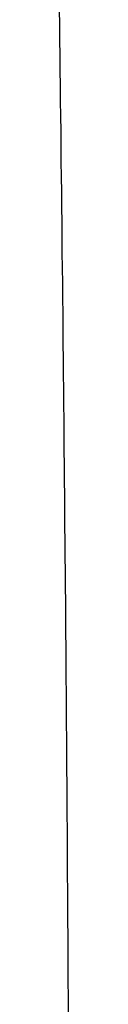
# Model space of a CAD drawing. Units: millimetres. Extents: x 2285 to 3085, y 611 to 1759.
# Drawn here: x 2519 to 2519, y 1250 to 1251 of the extents above; entities that cross this region are included whole.
import ezdxf

# ---------------------------------------------------------------- set-up
doc = ezdxf.new("R2010")
doc.units = ezdxf.units.MM
doc.layers.add('繪圖線', color=7, linetype='Continuous')

msp = doc.modelspace()

# ---------------------------------------------------------------- linework, layer by layer
at = {"layer": '繪圖線', "color": 7, "linetype": 'Continuous'}
for p, q in [((2518.5118, 1251.4412), (2518.5115, 1251.4656)), ((2518.5121, 1251.4167), (2518.5118, 1251.4412)), ((2518.5124, 1251.3922), (2518.5121, 1251.4167)), ((2518.5127, 1251.3677), (2518.5124, 1251.3922)), ((2518.513, 1251.3432), (2518.5127, 1251.3677)), ((2518.5133, 1251.3187), (2518.513, 1251.3432)), ((2518.5136, 1251.2942), (2518.5133, 1251.3187)), ((2518.5139, 1251.2698), (2518.5136, 1251.2942)), ((2518.5141, 1251.2453), (2518.5139, 1251.2698)), ((2518.5144, 1251.2208), (2518.5141, 1251.2453)), ((2518.5147, 1251.1963), (2518.5144, 1251.2208)), ((2518.515, 1251.1718), (2518.5147, 1251.1963)), ((2518.5152, 1251.1473), (2518.515, 1251.1718)), ((2518.5155, 1251.1229), (2518.5152, 1251.1473)), ((2518.5158, 1251.0984), (2518.5155, 1251.1229)), ((2518.516, 1251.0739), (2518.5158, 1251.0984)), ((2518.5163, 1251.0494), (2518.516, 1251.0739)), ((2518.5166, 1251.0249), (2518.5163, 1251.0494)), ((2518.5168, 1251.0004), (2518.5166, 1251.0249)), ((2518.5171, 1250.9759), (2518.5168, 1251.0004)), ((2518.5173, 1250.9514), (2518.5171, 1250.9759)), ((2518.5176, 1250.927), (2518.5173, 1250.9514)), ((2518.5178, 1250.9025), (2518.5176, 1250.927)), ((2518.5181, 1250.878), (2518.5178, 1250.9025)), ((2518.5183, 1250.8535), (2518.5181, 1250.878)), ((2518.5185, 1250.829), (2518.5183, 1250.8535)), ((2518.5188, 1250.8045), (2518.5185, 1250.829)), ((2518.519, 1250.78), (2518.5188, 1250.8045)), ((2518.5192, 1250.7556), (2518.519, 1250.78)), ((2518.5195, 1250.7311), (2518.5192, 1250.7556)), ((2518.5197, 1250.7066), (2518.5195, 1250.7311)), ((2518.5199, 1250.6821), (2518.5197, 1250.7066)), ((2518.5201, 1250.6576), (2518.5199, 1250.6821)), ((2518.5203, 1250.6331), (2518.5201, 1250.6576)), ((2518.5205, 1250.6087), (2518.5203, 1250.6331)), ((2518.5208, 1250.5842), (2518.5205, 1250.6087)), ((2518.521, 1250.5597), (2518.5208, 1250.5842)), ((2518.5212, 1250.5352), (2518.521, 1250.5597)), ((2518.5214, 1250.5107), (2518.5212, 1250.5352)), ((2518.5216, 1250.4862), (2518.5214, 1250.5107)), ((2518.5218, 1250.4617), (2518.5216, 1250.4862)), ((2518.522, 1250.4373), (2518.5218, 1250.4617)), ((2518.5222, 1250.4128), (2518.522, 1250.4373)), ((2518.5224, 1250.3883), (2518.5222, 1250.4128)), ((2518.5225, 1250.3638), (2518.5224, 1250.3883)), ((2518.5227, 1250.3392), (2518.5225, 1250.3638)), ((2518.5229, 1250.3147), (2518.5227, 1250.3392)), ((2518.5231, 1250.2902), (2518.5229, 1250.3147)), ((2518.5233, 1250.2657), (2518.5231, 1250.2902)), ((2518.5234, 1250.2413), (2518.5233, 1250.2657)), ((2518.5236, 1250.2168), (2518.5234, 1250.2413)), ((2518.5238, 1250.1923), (2518.5236, 1250.2168)), ((2518.524, 1250.1678), (2518.5238, 1250.1923)), ((2518.5241, 1250.1434), (2518.524, 1250.1678)), ((2518.5243, 1250.1189), (2518.5241, 1250.1434)), ((2518.5244, 1250.0945), (2518.5243, 1250.1189)), ((2518.5246, 1250.0701), (2518.5244, 1250.0945)), ((2518.5247, 1250.0456), (2518.5246, 1250.0701)), ((2518.5249, 1250.0212), (2518.5247, 1250.0456)), ((2518.525, 1249.9968), (2518.5249, 1250.0212)), ((2518.5252, 1249.9723), (2518.525, 1249.9968)), ((2518.5253, 1249.9479), (2518.5252, 1249.9723)), ((2518.5255, 1249.9234), (2518.5253, 1249.9479)), ((2518.5256, 1249.8989), (2518.5255, 1249.9234)), ((2518.5258, 1249.8743), (2518.5256, 1249.8989)), ((2518.5259, 1249.8497), (2518.5258, 1249.8743))]:
    msp.add_line(p, q, dxfattribs=at)

doc.saveas('drawing.dxf')
